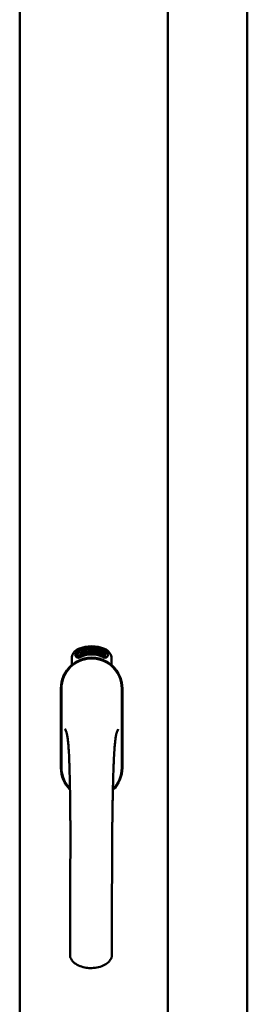
# Model space of a CAD drawing. Units: millimetres. Extents: x 13 to 821, y 10 to 287.
# Drawn here: x 188 to 191, y 215 to 227 of the extents above; entities that cross this region are included whole.
import ezdxf

# ---------------------------------------------------------------- set-up
doc = ezdxf.new("R2010")
doc.units = ezdxf.units.MM
doc.layers.add('Visible (ISO)', color=7, linetype='Continuous', lineweight=50)

msp = doc.modelspace()

# ---------------------------------------------------------------- linework, layer by layer
at = {"layer": 'Visible (ISO)'}
for p, q in [((187.9888, 200.8313), (187.9888, 235.9813)), ((189.7138, 200.8313), (189.7138, 235.9813)), ((190.6388, 201.0313), (190.6388, 235.7813)), ((188.6452, 219.2531), (188.6476, 219.2876)), ((188.6476, 219.2876), (188.6788, 219.3028)), ((188.655, 219.2836), (188.6628, 219.2873)), ((188.6628, 219.2873), (188.67, 219.2726)), ((188.6697, 219.2907), (188.6774, 219.2945)), ((188.6769, 219.2759), (188.6697, 219.2907)), ((188.6774, 219.2945), (188.6995, 219.2796)), ((188.6788, 219.3028), (188.7075, 219.2835)), ((188.713, 219.3162), (188.7166, 219.3172)), ((188.7288, 219.2589), (188.713, 219.3162)), ((188.7166, 219.3172), (188.7245, 219.2888)), ((188.7245, 219.2888), (188.7303, 219.3209)), ((188.7289, 219.2901), (188.727, 219.2797)), ((188.7467, 219.2638), (188.7289, 219.2901)), ((188.7352, 219.3223), (188.7301, 219.2959)), ((188.7301, 219.2959), (188.7515, 219.2652)), ((188.7303, 219.3209), (188.7352, 219.3223)), ((188.7481, 219.3071), (188.7444, 219.3071)), ((188.7693, 219.2944), (188.7801, 219.296)), ((188.7704, 219.2871), (188.7693, 219.2944)), ((188.7812, 219.2887), (188.7704, 219.2871)), ((188.7798, 219.3299), (188.7983, 219.3316)), ((188.7805, 219.3228), (188.7798, 219.3299)), ((188.7801, 219.296), (188.7812, 219.2887)), ((188.7945, 219.3242), (188.7805, 219.3228)), ((188.7983, 219.3316), (188.7989, 219.326)), ((188.8232, 219.3186), (188.8197, 219.3179)), ((188.8259, 219.2728), (188.8352, 219.3341)), ((188.838, 219.3341), (188.8288, 219.2727)), ((188.8352, 219.3341), (188.838, 219.3341)), ((188.8446, 219.315), (188.841, 219.316)), ((188.8785, 219.2686), (188.8974, 219.3275)), ((188.8832, 219.3142), (188.8797, 219.3141)), ((188.9001, 219.327), (188.8812, 219.2681)), ((188.8974, 219.3275), (188.9001, 219.327)), ((188.9001, 219.2652), (188.9105, 219.3105)), ((188.9016, 219.3035), (188.9032, 219.3103)), ((188.9168, 219.3225), (188.9035, 219.2644)), ((188.9146, 219.323), (188.9168, 219.3225)), ((188.916, 219.2829), (188.9396, 219.3159)), ((188.9356, 219.3049), (188.9194, 219.2819)), ((188.928, 219.2793), (188.9356, 219.3049)), ((188.9297, 219.2561), (188.9578, 219.3115)), ((188.9423, 219.3151), (188.9314, 219.2783)), ((188.9605, 219.3105), (188.9323, 219.2552)), ((188.9396, 219.3159), (188.9423, 219.3151)), ((188.9578, 219.3115), (188.9605, 219.3105)), ((188.9612, 219.2914), (188.9584, 219.2939)), ((188.969, 219.2643), (188.9975, 219.2932)), ((189.0001, 219.292), (188.9834, 219.2573)), ((188.9975, 219.2932), (189.0001, 219.292)), ((188.5951, 219.1414), (188.5951, 219.2163)), ((188.6739, 219.2337), (188.6452, 219.2531)), ((188.6532, 219.257), (188.655, 219.2836)), ((188.6753, 219.2421), (188.6532, 219.257)), ((188.67, 219.2726), (188.6769, 219.2759)), ((188.7051, 219.2489), (188.6739, 219.2337)), ((188.683, 219.2458), (188.6753, 219.2421)), ((188.6827, 219.264), (188.6758, 219.2606)), ((188.6758, 219.2606), (188.683, 219.2458)), ((188.6899, 219.2492), (188.6827, 219.264)), ((188.6976, 219.253), (188.6899, 219.2492)), ((188.6995, 219.2796), (188.6976, 219.253)), ((188.7075, 219.2835), (188.7051, 219.2489)), ((188.727, 219.2797), (188.7324, 219.2599)), ((188.7324, 219.2599), (188.7288, 219.2589)), ((188.7515, 219.2652), (188.7467, 219.2638)), ((188.7706, 219.269), (188.7521, 219.2653)), ((188.7555, 219.2731), (188.7693, 219.2759)), ((188.7693, 219.2759), (188.7706, 219.269)), ((188.793, 219.2719), (188.7894, 219.2715)), ((188.8288, 219.2727), (188.8259, 219.2728)), ((188.8565, 219.2723), (188.8376, 219.2735)), ((188.8429, 219.2802), (188.857, 219.2793)), ((188.857, 219.2793), (188.8565, 219.2723)), ((188.8812, 219.2681), (188.8785, 219.2686)), ((188.9035, 219.2644), (188.9001, 219.2652)), ((188.9141, 219.2765), (188.916, 219.2829)), ((188.9261, 219.273), (188.9141, 219.2765)), ((188.9194, 219.2819), (188.928, 219.2793)), ((188.922, 219.2594), (188.9261, 219.273)), ((188.9254, 219.2584), (188.922, 219.2594)), ((188.9295, 219.272), (188.9254, 219.2584)), ((188.9332, 219.2709), (188.9295, 219.272)), ((188.9323, 219.2552), (188.9297, 219.2561)), ((188.9314, 219.2783), (188.9351, 219.2772)), ((188.9351, 219.2772), (188.9332, 219.2709)), ((188.9473, 219.2675), (188.9509, 219.2671)), ((188.9584, 219.2765), (188.9612, 219.2823)), ((188.9661, 219.2583), (188.969, 219.2643)), ((188.9774, 219.2529), (188.9661, 219.2583)), ((188.9712, 219.2401), (188.9774, 219.2529)), ((188.9744, 219.2385), (188.9712, 219.2401)), ((188.9918, 219.283), (188.9721, 219.2628)), ((188.9721, 219.2628), (188.9802, 219.2589)), ((188.9805, 219.2513), (188.9744, 219.2385)), ((188.9802, 219.2589), (188.9918, 219.283)), ((188.984, 219.2496), (188.9805, 219.2513)), ((188.9834, 219.2573), (188.9869, 219.2557)), ((188.9869, 219.2557), (188.984, 219.2496)), ((189.0576, 219.2163), (189.0576, 219.1414)), ((188.4688, 218.8688), (188.4688, 217.9438)), ((188.4688, 218.8688), (188.4688, 217.9438)), ((188.4751, 218.8688), (188.4751, 217.9438)), ((189.1776, 217.9438), (189.1776, 218.8688)), ((189.1838, 217.9438), (189.1838, 218.8688)), ((189.1838, 217.9438), (189.1838, 218.8688))]:
    msp.add_line(p, q, dxfattribs=at)
for centre, radius, start, end in [((188.7201, 219.2163), 0.125, 111.29979, 180), ((188.6733, 219.2649), 0.0375, 133.93579, 313.93579), ((188.7201, 219.2163), 0.105, 111.29979, 133.93579), ((188.8263, 218.9438), 0.4175, 68.70021, 111.29979), ((188.8263, 218.9438), 0.3975, 68.70021, 111.29979), ((188.9794, 219.2649), 0.0375, 226.06421, 46.06421), ((188.9326, 219.2163), 0.105, 46.06421, 68.70021), ((188.9326, 219.2163), 0.125, 0, 68.70021), ((188.8263, 218.8688), 0.3575, 0, 180), ((188.8263, 218.8688), 0.3513, 0, 180), ((188.8263, 218.9063), 0.325, 58.46356, 121.53644), ((188.7201, 219.2163), 0.03, 111.29979, 133.93579), ((188.8263, 218.9438), 0.3225, 68.70021, 111.29979), ((188.9326, 219.2163), 0.03, 46.06421, 68.70021), ((188.8263, 218.8688), 0.3575, 131.63138, 180), ((188.8263, 218.8688), 0.3575, 0, 48.36862), ((188.8263, 217.9438), 0.3575, 180, 225.1404), ((188.8263, 217.9438), 0.3575, 180, 225.1404), ((188.8263, 217.9438), 0.3513, 180, 224.08069), ((188.8263, 217.9438), 0.3575, 313.79464, 0), ((188.8263, 217.9438), 0.3575, 313.79464, 0), ((188.8263, 217.9438), 0.3512, 314.82839, 0)]:
    msp.add_arc(centre, radius, start, end, dxfattribs=at)
for points, knots in [([(188.7444, 219.3071), (188.7443, 219.3078), (188.7441, 219.3091), (188.7439, 219.311), (188.7438, 219.3128), (188.7438, 219.3145), (188.7439, 219.3161), (188.744, 219.3176), (188.7443, 219.319), (188.7446, 219.3202), (188.745, 219.3213), (188.7455, 219.3224), (188.7461, 219.3233), (188.7468, 219.324), (188.7475, 219.3247), (188.7483, 219.3252), (188.7492, 219.3256), (188.7498, 219.3257), (188.7502, 219.3258)], [0, 0, 0, 0, 0.0948642, 0.1842117, 0.26828, 0.3471644, 0.421088, 0.4897888, 0.5545401, 0.6147946, 0.6714346, 0.7237274, 0.7726049, 0.8194519, 0.8642393, 0.9084783, 0.9535825, 1, 1, 1, 1]), ([(188.7513, 219.3199), (188.7511, 219.3198), (188.7507, 219.3197), (188.7501, 219.3194), (188.7496, 219.3191), (188.7492, 219.3187), (188.7488, 219.3181), (188.7484, 219.3175), (188.7481, 219.3168), (188.7478, 219.3157), (188.7475, 219.3141), (188.7475, 219.312), (188.7476, 219.3096), (188.7479, 219.308), (188.7481, 219.3071)], [0, 0, 0, 0, 0.0433125, 0.0850958, 0.1269873, 0.17005, 0.2165992, 0.2662654, 0.3197172, 0.3780433, 0.5066783, 0.6519096, 0.8158228, 1, 1, 1, 1]), ([(188.7502, 219.3258), (188.7505, 219.3259), (188.7511, 219.326), (188.7521, 219.3259), (188.7531, 219.3257), (188.754, 219.3254), (188.7549, 219.3249), (188.7558, 219.3242), (188.7567, 219.3234), (188.7575, 219.3224), (188.7583, 219.3213), (188.759, 219.3202), (188.7597, 219.3189), (188.7603, 219.3176), (188.7609, 219.3161), (188.7614, 219.3146), (188.7618, 219.313), (188.762, 219.3119), (188.7621, 219.3114)], [0, 0, 0, 0, 0.048667, 0.0958347, 0.1427574, 0.1904538, 0.2404941, 0.2941679, 0.3509974, 0.4129399, 0.4783807, 0.5450859, 0.6143605, 0.6854721, 0.7597423, 0.8368774, 0.9165264, 1, 1, 1, 1]), ([(188.7586, 219.3108), (188.7584, 219.3115), (188.7581, 219.3128), (188.7575, 219.3146), (188.7567, 219.3163), (188.7559, 219.3175), (188.7552, 219.3183), (188.7546, 219.3188), (188.7541, 219.3192), (188.7536, 219.3196), (188.753, 219.3198), (188.7524, 219.3199), (188.7518, 219.32), (188.7515, 219.3199), (188.7513, 219.3199)], [0, 0, 0, 0, 0.1645402, 0.3169543, 0.4585113, 0.592686, 0.6557166, 0.7131908, 0.7663139, 0.8158993, 0.8634535, 0.9088564, 0.9533556, 1, 1, 1, 1]), ([(188.7515, 219.2703), (188.7515, 219.271), (188.7515, 219.2724), (188.7516, 219.2744), (188.7519, 219.2765), (188.7522, 219.2786), (188.7527, 219.2808), (188.7533, 219.2831), (188.7541, 219.2856), (188.7546, 219.2874), (188.755, 219.2883)], [0, 0, 0, 0, 0.1111292, 0.2230954, 0.3356325, 0.4495413, 0.5699294, 0.7018465, 0.8449719, 1, 1, 1, 1]), ([(188.755, 219.2883), (188.7552, 219.289), (188.7557, 219.2903), (188.7563, 219.2924), (188.7569, 219.2942), (188.7574, 219.296), (188.7578, 219.2976), (188.7582, 219.2992), (188.7585, 219.3006), (188.7588, 219.3022), (188.759, 219.3042), (188.759, 219.3065), (188.7589, 219.3087), (188.7587, 219.3101), (188.7586, 219.3108)], [0, 0, 0, 0, 0.0972061, 0.1879989, 0.2733883, 0.352405, 0.4259495, 0.4933161, 0.5553345, 0.6112561, 0.715334, 0.8142053, 0.9090093, 1, 1, 1, 1]), ([(188.7621, 219.3114), (188.7623, 219.3102), (188.7627, 219.3079), (188.7629, 219.3049), (188.7628, 219.3025), (188.7626, 219.3007), (188.7623, 219.2987), (188.762, 219.2971), (188.7617, 219.2957), (188.7614, 219.2945), (188.7611, 219.2932), (188.7607, 219.2919), (188.7603, 219.2904), (188.7598, 219.2888), (188.7593, 219.2872), (188.7589, 219.286), (188.7587, 219.2854)], [0, 0, 0, 0, 0.1338403, 0.2667703, 0.3343412, 0.4048401, 0.4785526, 0.5550912, 0.5964356, 0.6417256, 0.690864, 0.7445304, 0.8021829, 0.8638302, 0.9299117, 1, 1, 1, 1]), ([(188.7894, 219.2715), (188.7894, 219.2721), (188.7893, 219.2734), (188.7892, 219.2753), (188.7891, 219.2773), (188.789, 219.2794), (188.789, 219.2815), (188.789, 219.2838), (188.7891, 219.2862), (188.7892, 219.2895), (188.7893, 219.2936), (188.7897, 219.2985), (188.7902, 219.3034), (188.7908, 219.3073), (188.7913, 219.3104), (188.7917, 219.3127), (188.7921, 219.3148), (188.7926, 219.3169), (188.793, 219.3188), (188.7935, 219.3207), (188.794, 219.3225), (188.7943, 219.3236), (188.7945, 219.3242)], [0, 0, 0, 0, 0.0340208, 0.0697998, 0.107354, 0.1467087, 0.1878582, 0.2305885, 0.275358, 0.3217188, 0.4156415, 0.5083746, 0.6000274, 0.6904156, 0.7346453, 0.7773534, 0.8183667, 0.8578743, 0.8956633, 0.9320177, 0.9667382, 1, 1, 1, 1]), ([(188.7928, 219.2884), (188.7928, 219.2871), (188.7927, 219.2844), (188.7927, 219.2804), (188.7928, 219.2762), (188.793, 219.2733), (188.793, 219.2719)], [0, 0, 0, 0, 0.2348392, 0.4790642, 0.7343089, 1, 1, 1, 1]), ([(188.7989, 219.326), (188.7987, 219.3254), (188.7983, 219.3243), (188.7978, 219.3225), (188.7973, 219.3206), (188.7968, 219.3186), (188.7963, 219.3165), (188.7959, 219.3142), (188.7954, 219.3118), (188.7948, 219.3085), (188.7942, 219.3042), (188.7936, 219.299), (188.7931, 219.2937), (188.7929, 219.2901), (188.7928, 219.2884)], [0, 0, 0, 0, 0.0449895, 0.0932849, 0.1444372, 0.1985601, 0.2559815, 0.316413, 0.3798109, 0.446615, 0.583492, 0.7210304, 0.8600328, 1, 1, 1, 1]), ([(188.8053, 219.3009), (188.8053, 219.3023), (188.8052, 219.305), (188.8052, 219.3089), (188.8053, 219.3125), (188.8056, 219.3158), (188.8059, 219.3188), (188.8063, 219.3215), (188.8069, 219.3239), (188.8074, 219.3254), (188.8076, 219.3261)], [0, 0, 0, 0, 0.1642822, 0.3167004, 0.457835, 0.587875, 0.7069497, 0.8148057, 0.9124066, 1, 1, 1, 1]), ([(188.8162, 219.2724), (188.8158, 219.2724), (188.8151, 219.2724), (188.814, 219.2727), (188.813, 219.2732), (188.8121, 219.274), (188.8112, 219.2749), (188.8103, 219.276), (188.8095, 219.2774), (188.8087, 219.2789), (188.808, 219.2807), (188.8074, 219.2828), (188.8069, 219.2852), (188.8064, 219.2878), (188.806, 219.2907), (188.8057, 219.2939), (188.8054, 219.2973), (188.8054, 219.2997), (188.8053, 219.3009)], [0, 0, 0, 0, 0.032631, 0.0651964, 0.0987334, 0.1348024, 0.173862, 0.2169547, 0.2645733, 0.3172513, 0.3758746, 0.4419568, 0.5152477, 0.5963257, 0.6849462, 0.7819873, 0.8868646, 1, 1, 1, 1]), ([(188.8076, 219.3261), (188.8078, 219.3266), (188.8082, 219.3277), (188.8089, 219.3291), (188.8097, 219.3303), (188.8105, 219.3313), (188.8114, 219.3321), (188.8124, 219.3327), (188.8135, 219.333), (188.8142, 219.3331), (188.8146, 219.3331)], [0, 0, 0, 0, 0.1653727, 0.3144069, 0.449107, 0.5725992, 0.6847381, 0.7912507, 0.8944758, 1, 1, 1, 1]), ([(188.8117, 219.3251), (188.8114, 219.3246), (188.8109, 219.3236), (188.8102, 219.3219), (188.8097, 219.3199), (188.8093, 219.318), (188.8091, 219.3163), (188.8089, 219.3149), (188.8088, 219.3134), (188.8087, 219.3117), (188.8087, 219.31), (188.8087, 219.308), (188.8087, 219.306), (188.8087, 219.3046), (188.8087, 219.3039)], [0, 0, 0, 0, 0.0744954, 0.1586429, 0.2548107, 0.3623837, 0.4218189, 0.4871745, 0.5584539, 0.6346126, 0.7173808, 0.8056612, 0.9000432, 1, 1, 1, 1]), ([(188.8087, 219.3039), (188.8089, 219.3045), (188.8093, 219.3057), (188.81, 219.3074), (188.8107, 219.3088), (188.8116, 219.3099), (188.8125, 219.3108), (188.8134, 219.3115), (188.8144, 219.3119), (188.8151, 219.312), (188.8154, 219.312)], [0, 0, 0, 0, 0.1778901, 0.3372917, 0.4783048, 0.6038797, 0.7160193, 0.8176661, 0.9099853, 1, 1, 1, 1]), ([(188.8149, 219.3055), (188.8147, 219.3055), (188.8144, 219.3055), (188.8138, 219.3053), (188.8132, 219.305), (188.8127, 219.3046), (188.8123, 219.3041), (188.8118, 219.3034), (188.8114, 219.3027), (188.8108, 219.3015), (188.8103, 219.2999), (188.8098, 219.2976), (188.8096, 219.2951), (188.8096, 219.2934), (188.8096, 219.2925)], [0, 0, 0, 0, 0.0382019, 0.0771635, 0.1171287, 0.1593107, 0.2056899, 0.2560903, 0.3127088, 0.3738247, 0.508185, 0.6565612, 0.8199354, 1, 1, 1, 1]), ([(188.8096, 219.2925), (188.8097, 219.2919), (188.8097, 219.2906), (188.8099, 219.2888), (188.8102, 219.287), (188.8106, 219.2853), (188.8111, 219.2837), (188.8116, 219.2823), (188.8122, 219.2811), (188.8129, 219.2801), (188.8136, 219.2793), (188.8144, 219.2788), (188.8151, 219.2784), (188.8157, 219.2784), (188.8159, 219.2784)], [0, 0, 0, 0, 0.1128301, 0.2239791, 0.3329374, 0.4402967, 0.5410191, 0.6323798, 0.7133096, 0.7858826, 0.850134, 0.9047922, 0.9539354, 1, 1, 1, 1]), ([(188.8146, 219.3271), (188.8143, 219.3271), (188.8137, 219.327), (188.813, 219.3266), (188.8123, 219.3259), (188.8119, 219.3254), (188.8117, 219.3251)], [0, 0, 0, 0, 0.2218791, 0.4522173, 0.7059345, 1, 1, 1, 1]), ([(188.8146, 219.3331), (188.8149, 219.3331), (188.8154, 219.3331), (188.8162, 219.3329), (188.817, 219.3327), (188.8177, 219.3323), (188.8184, 219.3317), (188.8191, 219.331), (188.8197, 219.3303), (188.8203, 219.3294), (188.8208, 219.3283), (188.8213, 219.3272), (188.8217, 219.326), (188.8221, 219.3247), (188.8225, 219.3233), (188.8228, 219.3218), (188.823, 219.3202), (188.8231, 219.3191), (188.8232, 219.3186)], [0, 0, 0, 0, 0.0450652, 0.0890886, 0.1328501, 0.1778492, 0.2257493, 0.2760428, 0.3303576, 0.388814, 0.4509938, 0.5169837, 0.5869477, 0.6606344, 0.7384985, 0.8210369, 0.908055, 1, 1, 1, 1]), ([(188.8182, 219.3241), (188.8181, 219.3244), (188.8178, 219.3248), (188.8174, 219.3254), (188.817, 219.326), (188.8165, 219.3264), (188.8161, 219.3267), (188.8156, 219.327), (188.8151, 219.3271), (188.8147, 219.3271), (188.8146, 219.3271)], [0, 0, 0, 0, 0.1641378, 0.3141041, 0.4494702, 0.5740789, 0.6865989, 0.7934893, 0.8959547, 1, 1, 1, 1]), ([(188.8209, 219.2924), (188.8209, 219.2929), (188.8208, 219.2939), (188.8207, 219.2953), (188.8206, 219.2967), (188.8204, 219.2979), (188.8201, 219.2991), (188.8198, 219.3002), (188.8194, 219.3012), (188.819, 219.3021), (188.8186, 219.3029), (188.8182, 219.3036), (188.8177, 219.3042), (188.8172, 219.3047), (188.8167, 219.3051), (188.8161, 219.3053), (188.8155, 219.3055), (188.8151, 219.3055), (188.8149, 219.3055)], [0, 0, 0, 0, 0.09666, 0.1881289, 0.2745435, 0.3559383, 0.4327631, 0.5049103, 0.5730779, 0.6370746, 0.6965036, 0.7507087, 0.7990804, 0.8444152, 0.8853592, 0.9244165, 0.962082, 1, 1, 1, 1]), ([(188.8154, 219.312), (188.8157, 219.312), (188.8163, 219.312), (188.8172, 219.3117), (188.818, 219.3113), (188.8188, 219.3108), (188.8195, 219.31), (188.8203, 219.3091), (188.8209, 219.308), (188.8216, 219.3068), (188.8222, 219.3054), (188.8228, 219.304), (188.8232, 219.3024), (188.8237, 219.3007), (188.824, 219.2989), (188.8242, 219.297), (188.8244, 219.2951), (188.8245, 219.2937), (188.8245, 219.293)], [0, 0, 0, 0, 0.0381903, 0.0760604, 0.1160557, 0.1581919, 0.2045881, 0.2557433, 0.311955, 0.3739917, 0.4402937, 0.5097814, 0.5821063, 0.6583402, 0.7379465, 0.821238, 0.9083338, 1, 1, 1, 1]), ([(188.8159, 219.2784), (188.8161, 219.2784), (188.8165, 219.2784), (188.817, 219.2787), (188.8175, 219.279), (188.818, 219.2794), (188.8185, 219.2799), (188.8189, 219.2806), (188.8193, 219.2814), (188.8197, 219.2823), (188.82, 219.2832), (188.8203, 219.2843), (188.8205, 219.2855), (188.8207, 219.2867), (188.8208, 219.288), (188.8209, 219.2894), (188.8209, 219.2909), (188.8209, 219.2919), (188.8209, 219.2924)], [0, 0, 0, 0, 0.0348578, 0.0693329, 0.1060601, 0.1459417, 0.1896272, 0.2390209, 0.2931279, 0.3537088, 0.4190645, 0.4883292, 0.5620138, 0.6402258, 0.722546, 0.8098685, 0.9023046, 1, 1, 1, 1]), ([(188.8245, 219.293), (188.8245, 219.2921), (188.8245, 219.2903), (188.8244, 219.2876), (188.8241, 219.285), (188.8237, 219.2826), (188.8231, 219.2803), (188.8225, 219.2783), (188.8217, 219.2766), (188.8208, 219.2751), (188.8198, 219.2739), (188.8187, 219.2731), (188.8174, 219.2725), (188.8166, 219.2724), (188.8162, 219.2724)], [0, 0, 0, 0, 0.1144826, 0.2251016, 0.3327004, 0.4367522, 0.5345998, 0.6226552, 0.7016013, 0.7730338, 0.8368044, 0.893896, 0.9473967, 1, 1, 1, 1]), ([(188.8197, 219.3179), (188.8196, 219.3186), (188.8194, 219.3198), (188.8191, 219.3215), (188.8187, 219.3229), (188.8183, 219.3237), (188.8182, 219.3241)], [0, 0, 0, 0, 0.315555, 0.5860318, 0.8146375, 1, 1, 1, 1]), ([(188.8383, 219.2786), (188.8385, 219.2792), (188.8389, 219.2806), (188.8395, 219.2825), (188.8403, 219.2844), (188.8412, 219.2864), (188.8422, 219.2884), (188.8434, 219.2905), (188.8448, 219.2927), (188.8458, 219.2942), (188.8464, 219.295)], [0, 0, 0, 0, 0.1110269, 0.2227198, 0.3355913, 0.4489489, 0.5695448, 0.7011334, 0.844457, 1, 1, 1, 1]), ([(188.841, 219.316), (188.8411, 219.3167), (188.8413, 219.318), (188.8416, 219.3199), (188.8419, 219.3217), (188.8424, 219.3233), (188.8428, 219.3248), (188.8434, 219.3262), (188.844, 219.3275), (188.8446, 219.3286), (188.8453, 219.3296), (188.8461, 219.3305), (188.8468, 219.3312), (188.8477, 219.3317), (188.8485, 219.3322), (188.8495, 219.3325), (188.8504, 219.3326), (188.8511, 219.3326), (188.8514, 219.3326)], [0, 0, 0, 0, 0.0950768, 0.1844732, 0.268347, 0.3472895, 0.4210938, 0.4900377, 0.5542217, 0.6147442, 0.6708184, 0.7234431, 0.772452, 0.8190618, 0.8640034, 0.9084989, 0.9536618, 1, 1, 1, 1]), ([(188.8492, 219.2913), (188.849, 219.2909), (188.8484, 219.2901), (188.8476, 219.2889), (188.847, 219.2878), (188.8464, 219.2869), (188.8458, 219.286), (188.8454, 219.2853), (188.845, 219.2847), (188.8444, 219.2837), (188.8437, 219.2822), (188.8432, 219.2809), (188.8429, 219.2802)], [0, 0, 0, 0, 0.1195355, 0.2288924, 0.3283471, 0.4163262, 0.4949281, 0.5633578, 0.6211367, 0.6687583, 0.8362598, 1, 1, 1, 1]), ([(188.851, 219.3266), (188.8508, 219.3266), (188.8503, 219.3266), (188.8497, 219.3264), (188.8492, 219.3262), (188.8486, 219.3259), (188.8481, 219.3255), (188.8476, 219.325), (188.8471, 219.3244), (188.8467, 219.3236), (188.8463, 219.3228), (188.8459, 219.322), (188.8456, 219.321), (188.8453, 219.3199), (188.845, 219.3188), (188.8449, 219.3176), (188.8447, 219.3163), (188.8446, 219.3154), (188.8446, 219.315)], [0, 0, 0, 0, 0.043269, 0.0847161, 0.1270798, 0.1703168, 0.2170909, 0.265921, 0.3193341, 0.3779786, 0.4404851, 0.5072326, 0.5774763, 0.6525588, 0.7316983, 0.8159507, 0.9056231, 1, 1, 1, 1]), ([(188.8464, 219.295), (188.8468, 219.2957), (188.8476, 219.2969), (188.8487, 219.2986), (188.8498, 219.3003), (188.8507, 219.3019), (188.8515, 219.3034), (188.8523, 219.3047), (188.8529, 219.306), (188.8536, 219.3076), (188.8544, 219.3094), (188.855, 219.3116), (188.8555, 219.3138), (188.8556, 219.3152), (188.8557, 219.3159)], [0, 0, 0, 0, 0.0969815, 0.1879195, 0.2731193, 0.3523345, 0.4258659, 0.4932899, 0.5553301, 0.6111445, 0.7152569, 0.8145395, 0.9089997, 1, 1, 1, 1]), ([(188.8593, 219.3155), (188.8592, 219.3149), (188.8591, 219.3137), (188.8589, 219.312), (188.8586, 219.3102), (188.8581, 219.3085), (188.8576, 219.3068), (188.857, 219.305), (188.8562, 219.3032), (188.8555, 219.3017), (188.8548, 219.3004), (188.8542, 219.2994), (188.8536, 219.2982), (188.8528, 219.297), (188.8521, 219.2957), (188.8512, 219.2943), (188.8502, 219.2928), (188.8496, 219.2918), (188.8492, 219.2913)], [0, 0, 0, 0, 0.0672982, 0.1336011, 0.2004956, 0.2667428, 0.3343831, 0.4048958, 0.4781739, 0.5549632, 0.5962932, 0.6413019, 0.6908005, 0.7442475, 0.8019674, 0.8640512, 0.9296432, 1, 1, 1, 1]), ([(188.8557, 219.3159), (188.8557, 219.3166), (188.8558, 219.3179), (188.8556, 219.3199), (188.8553, 219.3217), (188.8548, 219.323), (188.8544, 219.324), (188.854, 219.3247), (188.8536, 219.3252), (188.8531, 219.3257), (188.8526, 219.326), (188.8521, 219.3263), (188.8516, 219.3265), (188.8512, 219.3265), (188.851, 219.3266)], [0, 0, 0, 0, 0.1641473, 0.3164847, 0.4579819, 0.5924923, 0.6549383, 0.7133284, 0.766521, 0.8158709, 0.8630272, 0.9085813, 0.9533177, 1, 1, 1, 1]), ([(188.8514, 219.3326), (188.8518, 219.3326), (188.8524, 219.3325), (188.8534, 219.3322), (188.8543, 219.3318), (188.8551, 219.3312), (188.8558, 219.3304), (188.8565, 219.3296), (188.8571, 219.3286), (188.8577, 219.3274), (188.8581, 219.3262), (188.8585, 219.3248), (188.8589, 219.3234), (188.8591, 219.322), (188.8593, 219.3204), (188.8594, 219.3189), (188.8594, 219.3172), (188.8593, 219.3161), (188.8593, 219.3155)], [0, 0, 0, 0, 0.0487217, 0.0961338, 0.1426439, 0.1905271, 0.2406522, 0.2940033, 0.351095, 0.4129401, 0.4782183, 0.5451078, 0.6143016, 0.6856495, 0.7598794, 0.8366749, 0.9168485, 1, 1, 1, 1]), ([(188.8689, 219.2698), (188.8685, 219.2698), (188.8678, 219.27), (188.8668, 219.2704), (188.8659, 219.2711), (188.8651, 219.272), (188.8643, 219.273), (188.8636, 219.2743), (188.863, 219.2758), (188.8625, 219.2774), (188.8621, 219.2793), (188.8618, 219.2815), (188.8616, 219.2839), (188.8616, 219.2865), (188.8617, 219.2895), (188.8619, 219.2926), (188.8622, 219.2961), (188.8625, 219.2984), (188.8626, 219.2997)], [0, 0, 0, 0, 0.0329899, 0.0658764, 0.0996608, 0.1355996, 0.1748666, 0.2180464, 0.2657688, 0.3182599, 0.3770622, 0.4427212, 0.5160391, 0.5968418, 0.6853353, 0.782021, 0.8870032, 1, 1, 1, 1]), ([(188.8626, 219.2997), (188.8628, 219.301), (188.8632, 219.3037), (188.8638, 219.3075), (188.8645, 219.311), (188.8653, 219.3142), (188.8661, 219.3171), (188.867, 219.3197), (188.8679, 219.322), (188.8686, 219.3234), (188.8689, 219.3241)], [0, 0, 0, 0, 0.1642551, 0.3166195, 0.4577508, 0.5878019, 0.7065123, 0.8146001, 0.9122276, 1, 1, 1, 1]), ([(188.8656, 219.2906), (188.8655, 219.29), (188.8654, 219.2888), (188.8653, 219.287), (188.8653, 219.2852), (188.8654, 219.2834), (188.8656, 219.2818), (188.8659, 219.2803), (188.8663, 219.279), (188.8669, 219.2779), (188.8674, 219.277), (188.8681, 219.2764), (188.8688, 219.2759), (188.8693, 219.2758), (188.8696, 219.2757)], [0, 0, 0, 0, 0.1124741, 0.2230101, 0.3319787, 0.4396905, 0.5407886, 0.6314046, 0.7124964, 0.7852711, 0.8495478, 0.9050243, 0.9539984, 1, 1, 1, 1]), ([(188.8729, 219.3026), (188.8727, 219.3027), (188.8723, 219.3027), (188.8718, 219.3026), (188.8712, 219.3024), (188.8706, 219.3021), (188.87, 219.3016), (188.8695, 219.3011), (188.8689, 219.3004), (188.8684, 219.2996), (188.8679, 219.2988), (188.8674, 219.2978), (188.867, 219.2968), (188.8667, 219.2957), (188.8663, 219.2946), (188.866, 219.2933), (188.8658, 219.292), (188.8656, 219.2911), (188.8656, 219.2906)], [0, 0, 0, 0, 0.0387182, 0.0779163, 0.117376, 0.1597822, 0.2065236, 0.257329, 0.3134341, 0.3747521, 0.4405614, 0.5094118, 0.5812571, 0.65641, 0.7361191, 0.8197996, 0.9074387, 1, 1, 1, 1]), ([(188.8728, 219.3225), (188.8725, 219.322), (188.8718, 219.3211), (188.8709, 219.3195), (188.87, 219.3176), (188.8694, 219.3159), (188.8689, 219.3143), (188.8685, 219.3129), (188.8681, 219.3114), (188.8678, 219.3098), (188.8674, 219.308), (188.8671, 219.3061), (188.8668, 219.3041), (188.8666, 219.3027), (188.8665, 219.302)], [0, 0, 0, 0, 0.0742085, 0.1590909, 0.2550299, 0.3624276, 0.4218065, 0.4868916, 0.5578874, 0.634584, 0.7171579, 0.8056441, 0.8996091, 1, 1, 1, 1]), ([(188.8665, 219.302), (188.8668, 219.3026), (188.8673, 219.3037), (188.8683, 219.3053), (188.8693, 219.3065), (188.8703, 219.3075), (188.8714, 219.3082), (188.8724, 219.3088), (188.8735, 219.309), (188.8741, 219.309), (188.8745, 219.309)], [0, 0, 0, 0, 0.1769269, 0.3359281, 0.4766865, 0.6022191, 0.7152103, 0.8170715, 0.9101917, 1, 1, 1, 1]), ([(188.8689, 219.3241), (188.8692, 219.3246), (188.8698, 219.3256), (188.8707, 219.3268), (188.8717, 219.3279), (188.8727, 219.3288), (188.8737, 219.3294), (188.8748, 219.3298), (188.8759, 219.33), (188.8766, 219.3299), (188.877, 219.3299)], [0, 0, 0, 0, 0.1642517, 0.3134157, 0.4482114, 0.5712747, 0.6845995, 0.7911227, 0.8945373, 1, 1, 1, 1]), ([(188.8804, 219.2888), (188.8803, 219.2879), (188.8801, 219.2861), (188.8795, 219.2835), (188.8788, 219.281), (188.878, 219.2786), (188.8771, 219.2765), (188.8761, 219.2746), (188.875, 219.273), (188.8739, 219.2717), (188.8727, 219.2707), (188.8714, 219.2701), (188.8701, 219.2697), (188.8693, 219.2698), (188.8689, 219.2698)], [0, 0, 0, 0, 0.1142088, 0.2246023, 0.3318247, 0.4360656, 0.5333773, 0.6211829, 0.7005553, 0.7720125, 0.8358922, 0.8935285, 0.9470641, 1, 1, 1, 1]), ([(188.8696, 219.2757), (188.8698, 219.2757), (188.8701, 219.2757), (188.8707, 219.2758), (188.8713, 219.276), (188.8718, 219.2764), (188.8723, 219.2769), (188.8729, 219.2775), (188.8734, 219.2781), (188.8739, 219.279), (188.8744, 219.2799), (188.8749, 219.2809), (188.8753, 219.282), (188.8757, 219.2832), (188.876, 219.2844), (188.8763, 219.2858), (188.8766, 219.2873), (188.8767, 219.2883), (188.8768, 219.2888)], [0, 0, 0, 0, 0.0345491, 0.0697449, 0.1068361, 0.147035, 0.1906901, 0.240095, 0.2941643, 0.3545771, 0.4197792, 0.4890078, 0.56292, 0.6403308, 0.7228502, 0.8104858, 0.902833, 1, 1, 1, 1]), ([(188.876, 219.324), (188.8757, 219.324), (188.8752, 219.324), (188.8743, 219.3237), (188.8735, 219.3232), (188.8731, 219.3227), (188.8728, 219.3225)], [0, 0, 0, 0, 0.2243682, 0.4536533, 0.7080095, 1, 1, 1, 1]), ([(188.8768, 219.2888), (188.8769, 219.2893), (188.877, 219.2903), (188.8771, 219.2917), (188.8771, 219.293), (188.8771, 219.2943), (188.877, 219.2955), (188.8769, 219.2966), (188.8767, 219.2976), (188.8765, 219.2986), (188.8762, 219.2995), (188.8758, 219.3002), (188.8755, 219.3009), (188.875, 219.3015), (188.8746, 219.3019), (188.8741, 219.3023), (188.8735, 219.3025), (188.8731, 219.3026), (188.8729, 219.3026)], [0, 0, 0, 0, 0.096344, 0.187712, 0.2734666, 0.3545368, 0.4311113, 0.5034136, 0.5717095, 0.6355671, 0.6951411, 0.7490751, 0.7988717, 0.843498, 0.8849887, 0.9239606, 0.9619803, 1, 1, 1, 1]), ([(188.8745, 219.309), (188.8748, 219.3089), (188.8753, 219.3088), (188.8761, 219.3084), (188.8769, 219.3079), (188.8776, 219.3072), (188.8782, 219.3063), (188.8788, 219.3053), (188.8793, 219.3042), (188.8798, 219.3028), (188.8802, 219.3014), (188.8805, 219.2998), (188.8807, 219.2982), (188.8808, 219.2965), (188.8809, 219.2947), (188.8808, 219.2928), (188.8807, 219.2908), (188.8805, 219.2895), (188.8804, 219.2888)], [0, 0, 0, 0, 0.0384618, 0.0767744, 0.1166479, 0.1592474, 0.2056469, 0.2567741, 0.3130622, 0.3752368, 0.4415162, 0.5105408, 0.5830385, 0.6588318, 0.7381294, 0.8211249, 0.9085516, 1, 1, 1, 1]), ([(188.8792, 219.3204), (188.8791, 219.3207), (188.8789, 219.3212), (188.8786, 219.3219), (188.8782, 219.3225), (188.8779, 219.323), (188.8775, 219.3234), (188.877, 219.3237), (188.8765, 219.3239), (188.8762, 219.324), (188.876, 219.324)], [0, 0, 0, 0, 0.1636678, 0.3112585, 0.448288, 0.5719892, 0.6860182, 0.7914985, 0.8960965, 1, 1, 1, 1]), ([(188.877, 219.3299), (188.8773, 219.3299), (188.8778, 219.3298), (188.8786, 219.3295), (188.8793, 219.3291), (188.88, 219.3285), (188.8806, 219.3279), (188.8811, 219.3271), (188.8816, 219.3263), (188.8821, 219.3253), (188.8824, 219.3242), (188.8827, 219.323), (188.883, 219.3217), (188.8832, 219.3204), (188.8833, 219.319), (188.8833, 219.3174), (188.8833, 219.3158), (188.8833, 219.3148), (188.8832, 219.3142)], [0, 0, 0, 0, 0.0452581, 0.0898159, 0.1338846, 0.1792926, 0.226791, 0.2771174, 0.3316971, 0.3900765, 0.4529591, 0.5184243, 0.588228, 0.6618912, 0.7397392, 0.8219184, 0.9086218, 1, 1, 1, 1]), ([(188.8797, 219.3141), (188.8797, 219.3147), (188.8797, 219.316), (188.8796, 219.3177), (188.8794, 219.3192), (188.8792, 219.3201), (188.8792, 219.3204)], [0, 0, 0, 0, 0.3149902, 0.5871734, 0.8139173, 1, 1, 1, 1]), ([(188.9105, 219.3105), (188.9101, 219.3101), (188.9095, 219.3094), (188.9085, 219.3083), (188.9073, 219.3073), (188.9061, 219.3063), (188.9049, 219.3054), (188.9037, 219.3046), (188.9026, 219.304), (188.9019, 219.3036), (188.9016, 219.3035)], [0, 0, 0, 0, 0.1260486, 0.2563683, 0.3928854, 0.5329957, 0.6700581, 0.7922655, 0.9028943, 1, 1, 1, 1]), ([(188.9032, 219.3103), (188.9038, 219.3107), (188.9049, 219.3115), (188.9066, 219.3128), (188.9083, 219.3143), (188.9098, 219.3159), (188.9112, 219.3177), (188.9125, 219.3194), (188.9137, 219.3212), (188.9143, 219.3224), (188.9146, 219.323)], [0, 0, 0, 0, 0.1210556, 0.2445681, 0.3721717, 0.5041492, 0.6356153, 0.7620342, 0.8834974, 1, 1, 1, 1]), ([(188.9584, 219.2939), (188.9587, 219.2944), (188.9592, 219.2954), (188.9601, 219.2969), (188.9609, 219.2983), (188.9618, 219.2995), (188.9627, 219.3006), (188.9635, 219.3016), (188.9645, 219.3025), (188.9654, 219.3033), (188.9662, 219.304), (188.9671, 219.3045), (188.968, 219.3049), (188.9689, 219.3052), (188.9697, 219.3053), (188.9705, 219.3053), (188.9714, 219.3052), (188.9719, 219.305), (188.9721, 219.3049)], [0, 0, 0, 0, 0.0933553, 0.1820762, 0.2654247, 0.3447741, 0.4190844, 0.4890323, 0.5552551, 0.617635, 0.6760918, 0.7293429, 0.779696, 0.8266048, 0.870521, 0.9138897, 0.9564677, 1, 1, 1, 1]), ([(188.97, 219.2993), (188.9696, 219.2994), (188.969, 219.2996), (188.9679, 219.2995), (188.9668, 219.299), (188.9657, 219.2981), (188.9646, 219.2969), (188.9634, 219.2954), (188.9623, 219.2935), (188.9615, 219.2921), (188.9612, 219.2914)], [0, 0, 0, 0, 0.0777382, 0.1580368, 0.2482157, 0.3561519, 0.4833534, 0.6317589, 0.8038613, 1, 1, 1, 1]), ([(188.9617, 219.282), (188.962, 219.2819), (188.9627, 219.2816), (188.9639, 219.2817), (188.9651, 219.282), (188.9661, 219.2826), (188.967, 219.2831), (188.9676, 219.2837), (188.9682, 219.2843), (188.9687, 219.2851), (188.9693, 219.2859), (188.9698, 219.2868), (188.9703, 219.2879), (188.9706, 219.2886), (188.9708, 219.289)], [0, 0, 0, 0, 0.0865825, 0.1753774, 0.2734508, 0.3836884, 0.4447328, 0.5089667, 0.5771347, 0.6511853, 0.7289833, 0.8135596, 0.9035219, 1, 1, 1, 1]), ([(188.9741, 219.2875), (188.9738, 219.2869), (188.9733, 219.2858), (188.9725, 219.2842), (188.9716, 219.2827), (188.9705, 219.2814), (188.9695, 219.2802), (188.9683, 219.2792), (188.9671, 219.2784), (188.9663, 219.278), (188.9659, 219.2778)], [0, 0, 0, 0, 0.1446021, 0.2833009, 0.4168026, 0.546913, 0.6700406, 0.7847764, 0.8948809, 1, 1, 1, 1]), ([(188.9708, 219.289), (188.971, 219.2896), (188.9715, 219.2907), (188.9719, 219.2925), (188.9721, 219.2941), (188.9721, 219.2956), (188.9719, 219.2969), (188.9715, 219.298), (188.9709, 219.2989), (188.9703, 219.2992), (188.97, 219.2993)], [0, 0, 0, 0, 0.1689853, 0.3252911, 0.4686035, 0.6021602, 0.7213544, 0.821739, 0.911462, 1, 1, 1, 1]), ([(188.9721, 219.3049), (188.9725, 219.3048), (188.9732, 219.3044), (188.9741, 219.3036), (188.9748, 219.3026), (188.9754, 219.3013), (188.9758, 219.2999), (188.9761, 219.2984), (188.9761, 219.2967), (188.976, 219.2949), (188.9757, 219.2931), (188.9753, 219.2912), (188.9748, 219.2893), (188.9743, 219.2881), (188.9741, 219.2875)], [0, 0, 0, 0, 0.0600477, 0.120918, 0.1856415, 0.2565918, 0.3333444, 0.4139542, 0.5011877, 0.5954062, 0.6935646, 0.7936721, 0.8956471, 1, 1, 1, 1]), ([(188.7404, 219.2094), (188.7443, 219.2106), (188.7482, 219.2117), (188.7611, 219.2152), (188.7717, 219.2177), (188.79, 219.2205), (188.7966, 219.2213), (188.8106, 219.2224), (188.8181, 219.2228), (188.8346, 219.2228), (188.8421, 219.2224), (188.8561, 219.2213), (188.8626, 219.2205), (188.881, 219.2177), (188.8916, 219.2152), (188.9044, 219.2117), (188.9084, 219.2106), (188.9122, 219.2094)], [-2.32575881, -2.32575881, -2.32575881, -2.32575881, -2.23067548, -2.23067548, -2.03361767, -2.03361767, -1.93508877, -1.93508877, -1.83655987, -1.83655987, -1.73803096, -1.73803096, -1.63950206, -1.63950206, -1.44244425, -1.44244425, -1.34736093, -1.34736093, -1.34736093, -1.34736093]), ([(188.7521, 219.2653), (188.7519, 219.2661), (188.7516, 219.2678), (188.7515, 219.2695), (188.7515, 219.2703)], [0, 0, 0, 0, 0.5074745, 1, 1, 1, 1]), ([(188.7587, 219.2854), (188.7585, 219.2849), (188.7582, 219.284), (188.7578, 219.2827), (188.7574, 219.2815), (188.7571, 219.2804), (188.7568, 219.2795), (188.7565, 219.2786), (188.7563, 219.2779), (188.7561, 219.2768), (188.7557, 219.2752), (188.7556, 219.2738), (188.7555, 219.2731)], [0, 0, 0, 0, 0.1191483, 0.2290662, 0.3279665, 0.415851, 0.4948008, 0.5633758, 0.6212118, 0.6687313, 0.8357303, 1, 1, 1, 1]), ([(188.8376, 219.2735), (188.8377, 219.2744), (188.8378, 219.2761), (188.8382, 219.2778), (188.8383, 219.2786)], [0, 0, 0, 0, 0.5084224, 1, 1, 1, 1]), ([(188.9494, 219.2486), (188.9491, 219.2487), (188.9486, 219.249), (188.9479, 219.2495), (188.9472, 219.2502), (188.9467, 219.251), (188.9462, 219.2519), (188.9458, 219.2529), (188.9455, 219.254), (188.9454, 219.2553), (188.9453, 219.2566), (188.9453, 219.258), (188.9454, 219.2595), (188.9456, 219.261), (188.9459, 219.2626), (188.9463, 219.2642), (188.9467, 219.2658), (188.9471, 219.267), (188.9473, 219.2675)], [0, 0, 0, 0, 0.0441364, 0.0881427, 0.1324772, 0.1778968, 0.22619, 0.2787153, 0.3348959, 0.3958969, 0.4610444, 0.5283871, 0.5987859, 0.6720215, 0.7486638, 0.8286437, 0.9126137, 1, 1, 1, 1]), ([(188.9509, 219.2671), (188.9508, 219.2666), (188.9505, 219.2657), (188.9502, 219.2643), (188.9499, 219.2631), (188.9497, 219.2619), (188.9495, 219.2608), (188.9494, 219.2598), (188.9494, 219.2589), (188.9495, 219.2579), (188.9497, 219.2567), (188.9501, 219.2556), (188.9508, 219.2547), (188.9514, 219.2543), (188.9517, 219.2542)], [0, 0, 0, 0, 0.1077358, 0.2085078, 0.3022007, 0.3882687, 0.4666983, 0.5386479, 0.6034555, 0.6622952, 0.7641241, 0.8504389, 0.9266587, 1, 1, 1, 1]), ([(188.9653, 219.2622), (188.9651, 219.2616), (188.9646, 219.2605), (188.9638, 219.2588), (188.9629, 219.2573), (188.962, 219.2558), (188.9611, 219.2545), (188.96, 219.2532), (188.959, 219.2521), (188.9579, 219.251), (188.9568, 219.2501), (188.9556, 219.2494), (188.9546, 219.2488), (188.9535, 219.2484), (188.9524, 219.2482), (188.9514, 219.2482), (188.9504, 219.2483), (188.9497, 219.2485), (188.9494, 219.2486)], [0, 0, 0, 0, 0.083697, 0.1639691, 0.241729, 0.3166601, 0.3891061, 0.4598044, 0.5283518, 0.595383, 0.6590088, 0.7171108, 0.7703117, 0.8197807, 0.8665433, 0.9113113, 0.9553808, 1, 1, 1, 1]), ([(188.9517, 219.2542), (188.9519, 219.2541), (188.9523, 219.254), (188.9529, 219.2539), (188.9535, 219.254), (188.9542, 219.2542), (188.9548, 219.2544), (188.9555, 219.2548), (188.9562, 219.2553), (188.9572, 219.2561), (188.9584, 219.2574), (188.9597, 219.2592), (188.9608, 219.2612), (188.9615, 219.2627), (188.9618, 219.2635)], [0, 0, 0, 0, 0.0406376, 0.081243, 0.1233872, 0.1676843, 0.2155523, 0.2683749, 0.3257712, 0.3894045, 0.5265828, 0.6722028, 0.8296641, 1, 1, 1, 1]), ([(188.961, 219.2763), (188.9608, 219.2763), (188.9605, 219.2765), (188.9599, 219.2765), (188.9592, 219.2765), (188.9587, 219.2765), (188.9584, 219.2765)], [0, 0, 0, 0, 0.2021211, 0.4336315, 0.6957137, 1, 1, 1, 1]), ([(188.9618, 219.2635), (188.9621, 219.2642), (188.9627, 219.2657), (188.9632, 219.2678), (188.9635, 219.2698), (188.9635, 219.2714), (188.9634, 219.2726), (188.9633, 219.2734), (188.963, 219.2741), (188.9628, 219.2747), (188.9624, 219.2752), (188.962, 219.2757), (188.9615, 219.276), (188.9612, 219.2762), (188.961, 219.2763)], [0, 0, 0, 0, 0.1720419, 0.3302528, 0.4744694, 0.6087186, 0.6709706, 0.7271708, 0.7794313, 0.8275762, 0.872209, 0.9154513, 0.9572746, 1, 1, 1, 1]), ([(188.9612, 219.2823), (188.9613, 219.2822), (188.9614, 219.2821), (188.9616, 219.282), (188.9617, 219.282)], [0, 0, 0, 0, 0.5695424, 1, 1, 1, 1]), ([(188.9659, 219.2778), (188.9662, 219.2774), (188.9668, 219.2766), (188.9673, 219.2752), (188.9676, 219.2735), (188.9677, 219.2716), (188.9675, 219.2695), (188.967, 219.2672), (188.9663, 219.2647), (188.9657, 219.2631), (188.9653, 219.2622)], [0, 0, 0, 0, 0.0867856, 0.1807605, 0.2842201, 0.4023097, 0.5327491, 0.6748209, 0.8307707, 1, 1, 1, 1]), ([(188.5155, 218.3979), (188.5173, 218.3951), (188.5192, 218.3921), (188.5246, 218.3819), (188.5284, 218.3733), (188.533, 218.3584), (188.534, 218.3549), (188.5362, 218.3466), (188.5374, 218.3419), (188.5398, 218.3308), (188.5411, 218.3243), (188.5437, 218.3101), (188.5449, 218.3024), (188.5472, 218.2864), (188.5483, 218.2785), (188.5498, 218.2662), (188.5502, 218.2623), (188.5515, 218.2509), (188.5523, 218.2432), (188.5544, 218.2208), (188.5557, 218.2056), (188.5578, 218.1771), (188.5587, 218.1644), (188.5617, 218.1155), (188.5638, 218.0728), (188.5658, 218.0196)], [0.3006634, 0.3006634, 0.3006634, 0.3006634, 0.5976715, 0.5976715, 1.1950715, 1.1950715, 1.3668689, 1.3668689, 1.5618567, 1.5618567, 1.7836651, 1.7836651, 2.0074888, 2.0074888, 2.2044758, 2.2044758, 2.2913472, 2.2913472, 2.4539234, 2.4539234, 2.73587, 2.73587, 2.9472516, 2.9472516, 3.5150185, 3.5150185, 3.5150185, 3.5150185]), ([(189.0843, 218.0179), (189.0867, 218.0712), (189.0891, 218.1139), (189.0924, 218.1629), (189.0934, 218.1756), (189.0957, 218.2042), (189.0971, 218.2194), (189.0994, 218.2417), (189.1002, 218.2494), (189.1016, 218.2608), (189.102, 218.2647), (189.1036, 218.277), (189.1047, 218.2849), (189.1071, 218.3008), (189.1084, 218.3086), (189.1111, 218.3228), (189.1124, 218.3292), (189.1149, 218.3402), (189.1161, 218.3449), (189.1184, 218.3531), (189.1194, 218.3567), (189.1241, 218.3714), (189.1279, 218.38), (189.1334, 218.3901), (189.1353, 218.3931), (189.1372, 218.3958)], [0.0000003, 0.0000003, 0.0000003, 0.0000003, 0.7281318, 0.7281318, 0.9991707, 0.9991707, 1.3607192, 1.3607192, 1.5692404, 1.5692404, 1.6806634, 1.6806634, 1.9332431, 1.9332431, 2.2202413, 2.2202413, 2.5036305, 2.5036305, 2.7527372, 2.7527372, 2.9721447, 2.9721447, 3.735105, 3.735105, 4.1136447, 4.1136447, 4.1136447, 4.1136447]), ([(189.1091, 218.3117), (189.1091, 218.3117), (189.109, 218.3115), (189.1089, 218.3107), (189.1087, 218.3097), (189.1084, 218.3083)], [3.61609573, 3.61609573, 3.61609573, 3.61609573, 3.67036138, 3.67036138, 3.76444843, 3.76444843, 3.76444843, 3.76444843]), ([(188.5658, 218.0196), (188.5659, 218.0186), (188.5659, 218.0186), (188.5659, 218.0177), (188.5659, 218.0172), (188.566, 218.0157), (188.566, 218.0148), (188.5661, 218.0118), (188.5662, 218.0099), (188.5664, 218.004), (188.5665, 218.0001), (188.567, 217.9883), (188.5672, 217.9804), (188.568, 217.9565), (188.5685, 217.9404), (188.5699, 217.8916), (188.5708, 217.8583), (188.572, 217.8027), (188.5725, 217.7802), (188.5731, 217.7516), (188.5732, 217.7455), (188.5742, 217.6912), (188.575, 217.6424), (188.576, 217.5686), (188.5763, 217.5439), (188.5768, 217.4944), (188.5771, 217.4695), (188.5773, 217.4446)], [-2.4173258, -2.4173258, -2.4173258, -2.4173258, -2.4109964, -2.4109964, -2.4044192, -2.4044192, -2.3912644, -2.3912644, -2.3649535, -2.3649535, -2.3123263, -2.3123263, -2.2070524, -2.2070524, -1.9962689, -1.9962689, -1.5748445, -1.5748445, -1.2919123, -1.2919123, -1.2161678, -1.2161678, -0.6080546, -0.6080546, -0.303677, -0.303677, -0.0000009, -0.0000009, -0.0000009, -0.0000009]), ([(189.0691, 217.443), (189.0695, 217.4679), (189.0699, 217.4928), (189.0708, 217.5423), (189.0712, 217.567), (189.0727, 217.6408), (189.0738, 217.6896), (189.0752, 217.744), (189.0753, 217.75), (189.0761, 217.7787), (189.0767, 217.8011), (189.0783, 217.8567), (189.0794, 217.89), (189.0811, 217.9387), (189.0817, 217.9548), (189.0827, 217.9787), (189.083, 217.9866), (189.0835, 217.9984), (189.0837, 218.0023), (189.0839, 218.0082), (189.084, 218.0102), (189.0841, 218.0131), (189.0842, 218.014), (189.0842, 218.0155), (189.0842, 218.016), (189.0843, 218.0169), (189.0843, 218.0169), (189.0843, 218.0179)], [-5.1464085, -5.1464085, -5.1464085, -5.1464085, -4.4997478, -4.4997478, -3.8515881, -3.8515881, -2.5566356, -2.5566356, -2.3954182, -2.3954182, -1.7932035, -1.7932035, -0.8962122, -0.8962122, -0.4475672, -0.4475672, -0.2234926, -0.2234926, -0.1114756, -0.1114756, -0.0554731, -0.0554731, -0.0274732, -0.0274732, -0.0134736, -0.0134736, -0.000002, -0.000002, -0.000002, -0.000002]), ([(188.5773, 217.4446), (188.5773, 217.4431), (188.5773, 217.4416), (188.5773, 217.4387), (188.5774, 217.4372), (188.5774, 217.4327), (188.5774, 217.4298), (188.5775, 217.4209), (188.5775, 217.415), (188.5777, 217.3972), (188.5778, 217.3853), (188.578, 217.3496), (188.5782, 217.3257), (188.5786, 217.2545), (188.5787, 217.2059), (188.5788, 217.1461), (188.5788, 217.1341), (188.5789, 217.0751), (188.5787, 217.0382), (188.5785, 216.9751), (188.5785, 216.954), (188.5784, 216.9224), (188.5783, 216.9118), (188.5783, 216.896), (188.5783, 216.8907), (188.5782, 216.8828), (188.5782, 216.8801), (188.5782, 216.8749), (188.5782, 216.8741), (188.5782, 216.8696)], [-3.8502374, -3.8502374, -3.8502374, -3.8502374, -3.8215749, -3.8215749, -3.7929056, -3.7929056, -3.7355612, -3.7355612, -3.6208501, -3.6208501, -3.3913539, -3.3913539, -2.9328818, -2.9328818, -2.0229308, -2.0229308, -1.7956833, -1.7956833, -0.8976817, -0.8976817, -0.4484842, -0.4484842, -0.2233333, -0.2233333, -0.1106327, -0.1106327, -0.0542601, -0.0542601, -0.0000097, -0.0000097, -0.0000097, -0.0000097]), ([(189.0644, 216.868), (189.0645, 216.8725), (189.0645, 216.8734), (189.0645, 216.8785), (189.0645, 216.8812), (189.0645, 216.8891), (189.0645, 216.8944), (189.0646, 216.9102), (189.0646, 216.9208), (189.0647, 216.9524), (189.0648, 216.9735), (189.065, 217.0365), (189.0651, 217.0734), (189.0655, 217.1324), (189.0656, 217.1445), (189.0661, 217.2043), (189.0666, 217.2529), (189.0674, 217.3241), (189.0677, 217.348), (189.0682, 217.3837), (189.0684, 217.3955), (189.0687, 217.4133), (189.0687, 217.4193), (189.0689, 217.4282), (189.0689, 217.4311), (189.069, 217.4356), (189.069, 217.437), (189.0691, 217.44), (189.0691, 217.4415), (189.0691, 217.443)], [-2.4178134, -2.4178134, -2.4178134, -2.4178134, -2.3836924, -2.3836924, -2.3482366, -2.3482366, -2.2773531, -2.2773531, -2.1357435, -2.1357435, -1.8532189, -1.8532189, -1.2896638, -1.2896638, -1.1470539, -1.1470539, -0.5758553, -0.5758553, -0.2880586, -0.2880586, -0.1439967, -0.1439967, -0.0719889, -0.0719889, -0.0359921, -0.0359921, -0.0179955, -0.0179955, -0.0000031, -0.0000031, -0.0000031, -0.0000031]), ([(188.5782, 216.8696), (188.578, 216.8207), (188.5779, 216.7715), (188.5776, 216.6736), (188.5774, 216.6243), (188.5771, 216.5262), (188.5769, 216.4774), (188.5766, 216.3795), (188.5764, 216.3308), (188.5763, 216.2821)], [-2.3564556, -2.3564556, -2.3564556, -2.3564556, -1.7686419, -1.7686419, -1.1787902, -1.1787902, -0.5907393, -0.5907393, 0, 0, 0, 0]), ([(189.0625, 216.2805), (189.0627, 216.3292), (189.0628, 216.3779), (189.0632, 216.4758), (189.0633, 216.5246), (189.0636, 216.6227), (189.0638, 216.672), (189.0641, 216.77), (189.0643, 216.8191), (189.0644, 216.868)], [-2.3515566, -2.3515566, -2.3515566, -2.3515566, -1.7620268, -1.7620268, -1.1751797, -1.1751797, -0.5865776, -0.5865776, -0.0000097, -0.0000097, -0.0000097, -0.0000097]), ([(188.5763, 216.2821), (188.5763, 216.2797), (188.5763, 216.2792), (188.5763, 216.2764), (188.5763, 216.2749), (188.5762, 216.2707), (188.5762, 216.2678), (188.5762, 216.2592), (188.5762, 216.2535), (188.5761, 216.2364), (188.5761, 216.225), (188.576, 216.1908), (188.5759, 216.1681), (188.5757, 216.0999), (188.5755, 216.0549), (188.5752, 215.9649), (188.5751, 215.9204), (188.5748, 215.8318), (188.5747, 215.7879), (188.5745, 215.7443)], [-2.2215889, -2.2215889, -2.2215889, -2.2215889, -2.2048739, -2.2048739, -2.1875302, -2.1875302, -2.1528392, -2.1528392, -2.0834424, -2.0834424, -1.9445866, -1.9445866, -1.6665301, -1.6665301, -1.1099037, -1.1099037, -0.5550554, -0.5550554, -0.000001, -0.000001, -0.000001, -0.000001]), ([(189.0608, 215.7428), (189.0609, 215.7863), (189.061, 215.8302), (189.0613, 215.9188), (189.0615, 215.9633), (189.0618, 216.0532), (189.0619, 216.0983), (189.0622, 216.1665), (189.0622, 216.1892), (189.0623, 216.2234), (189.0624, 216.2348), (189.0624, 216.2519), (189.0624, 216.2576), (189.0625, 216.2662), (189.0625, 216.2691), (189.0625, 216.2733), (189.0625, 216.2748), (189.0625, 216.2776), (189.0625, 216.2781), (189.0625, 216.2805)], [-3.8549491, -3.8549491, -3.8549491, -3.8549491, -2.8918942, -2.8918942, -1.9291968, -1.9291968, -0.9632635, -0.9632635, -0.4807428, -0.4807428, -0.2397816, -0.2397816, -0.119355, -0.119355, -0.0591545, -0.0591545, -0.0290575, -0.0290575, -0.0000513, -0.0000513, -0.0000513, -0.0000513]), ([(188.5745, 215.7443), (188.5745, 215.7437), (188.5745, 215.7431), (188.5746, 215.7418), (188.5747, 215.7412), (188.5748, 215.7407)], [-0.016945387, -0.016945387, -0.016945387, -0.016945387, -0.008671031, -0.008671031, -0.000003115, -0.000003115, -0.000003115, -0.000003115]), ([(189.0601, 215.7376), (189.0596, 215.7362), (189.0591, 215.7347), (189.0571, 215.7291), (189.0553, 215.7249), (189.0473, 215.7084), (189.0391, 215.6965), (189.0152, 215.6704), (188.9974, 215.6568), (188.9565, 215.6341), (188.9326, 215.6248), (188.8823, 215.6121), (188.8553, 215.6084), (188.8216, 215.6075), (188.8148, 215.6075), (188.7876, 215.6082), (188.7672, 215.6105), (188.7213, 215.6195), (188.6959, 215.6277), (188.6512, 215.6489), (188.6314, 215.6621), (188.5995, 215.6922), (188.5871, 215.7095), (188.5778, 215.7315), (188.5764, 215.7353), (188.5752, 215.7392)], [0, 0, 0, 0, 0.0247344, 0.0247344, 0.0989887, 0.0989887, 0.3230836, 0.3230836, 0.6365999, 0.6365999, 0.9602687, 0.9602687, 1.2831529, 1.2831529, 1.3644149, 1.3644149, 1.6097938, 1.6097938, 1.9386308, 1.9386308, 2.2647165, 2.2647165, 2.5889616, 2.5889616, 2.6554034, 2.6554034, 2.6554034, 2.6554034]), ([(189.0605, 215.7391), (189.0606, 215.7396), (189.0606, 215.7402), (189.0607, 215.7415), (189.0608, 215.7421), (189.0608, 215.7428)], [-0.016940962, -0.016940962, -0.016940962, -0.016940962, -0.008271939, -0.008271939, -0.000000264, -0.000000264, -0.000000264, -0.000000264])]:
    msp.add_open_spline(points, degree=3, knots=knots, dxfattribs=at)
for points in [[(188.5436, 218.3101), (188.5433, 218.3123), (188.543, 218.3137), (188.543, 218.3137)], [(188.5748, 215.7407), (188.5749, 215.7402), (188.575, 215.7397), (188.5752, 215.7392)], [(189.0601, 215.7376), (189.0602, 215.7381), (189.0604, 215.7386), (189.0605, 215.7391)]]:
    msp.add_open_spline(points, degree=3, dxfattribs=at)

doc.saveas('drawing.dxf')
